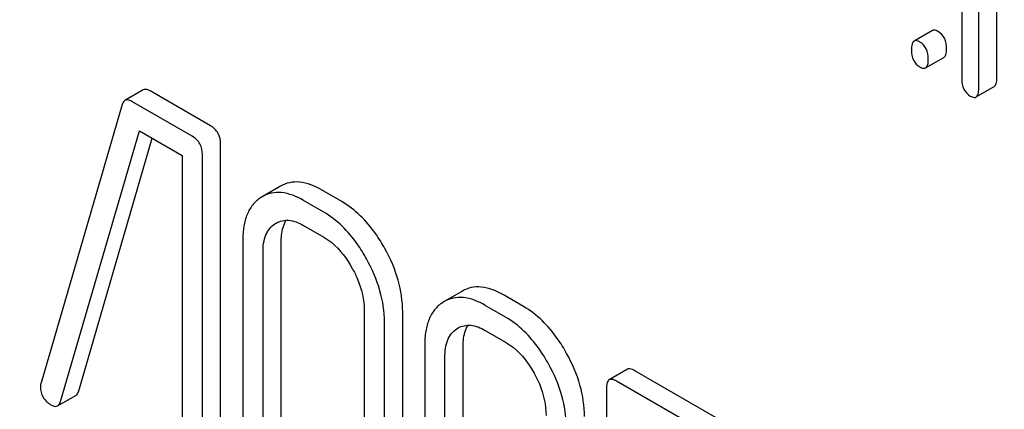
# Model space of a CAD drawing. Units: millimetres. Extents: x 0 to 6269, y -4 to 4433.
# Drawn here: x 4774 to 4785, y 2493 to 2497 of the extents above; entities that cross this region are included whole.
import ezdxf

# ---------------------------------------------------------------- set-up
doc = ezdxf.new("R2010")
doc.units = ezdxf.units.MM
doc.header["$LTSCALE"] = 344.776119
doc.layers.get('0').update_dxf_attribs({"linetype": 'CONTINUOUS'})

msp = doc.modelspace()

# ---------------------------------------------------------------- linework, layer by layer
at = {"color": 7, "linetype": 'Continuous'}
for p, q in [((4784.63, 2499.427), (4784.63, 2496.8)), ((4784.826, 2496.687), (4784.826, 2499.167)), ((4785.039, 2496.81), (4785.039, 2499.045)), ((4784.285, 2497.363), (4784.073, 2497.24)), ((4784.207, 2496.927), (4784.419, 2497.049)), ((4775.073, 2496.669), (4774.861, 2496.547)), ((4775.86, 2496.25), (4775.155, 2496.657)), ((4784.796, 2496.587), (4785.008, 2496.709)), ((4775.648, 2496.128), (4774.942, 2496.535)), ((4774.829, 2496.498), (4773.883, 2493.251)), ((4774.11, 2493.032), (4775.03, 2496.193)), ((4775.03, 2496.193), (4775.53, 2495.904)), ((4774.322, 2493.155), (4775.181, 2496.106)), ((4775.978, 2492.243), (4775.978, 2496.036)), ((4775.53, 2495.904), (4775.53, 2492.256)), ((4775.766, 2492.12), (4775.766, 2495.914)), ((4776.677, 2495.546), (4776.465, 2495.423)), ((4777.393, 2495.365), (4777.157, 2495.501)), ((4776.465, 2495.423), (4776.445, 2495.411)), ((4777.181, 2495.243), (4776.945, 2495.379)), ((4776.612, 2495.107), (4776.626, 2495.115)), ((4776.945, 2495.087), (4777.181, 2494.951)), ((4776.237, 2494.912), (4776.237, 2492.577)), ((4776.685, 2492.564), (4776.685, 2494.898)), ((4776.473, 2492.441), (4776.473, 2494.776)), ((4778.8, 2494.32), (4778.587, 2494.198)), ((4779.515, 2494.14), (4779.28, 2494.276)), ((4778.587, 2494.198), (4778.567, 2494.185)), ((4779.303, 2494.017), (4779.067, 2494.153)), ((4777.655, 2494.094), (4777.655, 2491.759)), ((4778.103, 2491.745), (4778.103, 2494.08)), ((4777.891, 2491.623), (4777.891, 2493.957)), ((4778.735, 2493.881), (4778.749, 2493.89)), ((4779.067, 2493.862), (4779.303, 2493.725)), ((4778.36, 2493.686), (4778.36, 2491.352)), ((4778.808, 2491.338), (4778.808, 2493.673)), ((4778.596, 2491.216), (4778.596, 2493.55)), ((4780.726, 2493.407), (4780.514, 2493.284)), ((4782.11, 2492.642), (4780.813, 2493.391)), ((4780.483, 2493.191), (4780.483, 2489.397)), ((4781.898, 2492.519), (4780.6, 2493.268)), ((4774.076, 2492.98), (4774.288, 2493.102))]:
    msp.add_line(p, q, dxfattribs=at)
msp.add_arc((4774.027, 2493.205), 0.151, 162.3713, 179.9601, dxfattribs=at)
for points, knots in [([(4771.847, 2541.268), (4774.126, 2533.77), (4779.452, 2518.809), (4786.057, 2504.37), (4789.695, 2497.224)], [0, 0, 0, 0, 0.494238, 1, 1, 1, 1]), ([(4784.352, 2497.352), (4784.345, 2497.356), (4784.325, 2497.366), (4784.298, 2497.371), (4784.285, 2497.363)], [0, 0, 0, 0, 0.327888, 1, 1, 1, 1]), ([(4784.45, 2497.149), (4784.45, 2497.191), (4784.439, 2497.272), (4784.383, 2497.334), (4784.352, 2497.352)], [0, 0, 0, 0, 0.538333, 1, 1, 1, 1]), ([(4784.073, 2497.24), (4784.061, 2497.233), (4784.043, 2497.198), (4784.042, 2497.162), (4784.042, 2497.14)], [0, 0, 0, 0, 0.383453, 1, 1, 1, 1]), ([(4784.14, 2497.229), (4784.133, 2497.233), (4784.113, 2497.244), (4784.086, 2497.248), (4784.073, 2497.24)], [0, 0, 0, 0, 0.327888, 1, 1, 1, 1]), ([(4784.238, 2497.027), (4784.238, 2497.069), (4784.227, 2497.149), (4784.171, 2497.211), (4784.14, 2497.229)], [0, 0, 0, 0, 0.538333, 1, 1, 1, 1]), ([(4784.042, 2497.14), (4784.042, 2497.098), (4784.051, 2497.016), (4784.109, 2496.956), (4784.14, 2496.938)], [0, 0, 0, 0, 0.539323, 1, 1, 1, 1]), ([(4784.419, 2497.049), (4784.431, 2497.056), (4784.449, 2497.091), (4784.45, 2497.127), (4784.45, 2497.149)], [0, 0, 0, 0, 0.379509, 1, 1, 1, 1]), ([(4784.207, 2496.927), (4784.219, 2496.933), (4784.237, 2496.969), (4784.238, 2497.004), (4784.238, 2497.027)], [0, 0, 0, 0, 0.379509, 1, 1, 1, 1]), ([(4784.14, 2496.938), (4784.146, 2496.934), (4784.166, 2496.923), (4784.194, 2496.919), (4784.207, 2496.927)], [0, 0, 0, 0, 0.325072, 1, 1, 1, 1]), ([(4784.63, 2496.8), (4784.63, 2496.758), (4784.64, 2496.677), (4784.697, 2496.616), (4784.728, 2496.598)], [0, 0, 0, 0, 0.539315, 1, 1, 1, 1]), ([(4785.008, 2496.709), (4785.02, 2496.716), (4785.038, 2496.752), (4785.039, 2496.787), (4785.039, 2496.81)], [0, 0, 0, 0, 0.379509, 1, 1, 1, 1]), ([(4775.155, 2496.657), (4775.147, 2496.662), (4775.123, 2496.675), (4775.09, 2496.679), (4775.073, 2496.669)], [0, 0, 0, 0, 0.322402, 1, 1, 1, 1]), ([(4784.796, 2496.587), (4784.807, 2496.594), (4784.826, 2496.629), (4784.826, 2496.665), (4784.826, 2496.687)], [0, 0, 0, 0, 0.379509, 1, 1, 1, 1]), ([(4774.861, 2496.547), (4774.858, 2496.545), (4774.842, 2496.533), (4774.834, 2496.513), (4774.829, 2496.498)], [0, 0, 0, 0, 0.214796, 1, 1, 1, 1]), ([(4774.942, 2496.535), (4774.935, 2496.539), (4774.91, 2496.552), (4774.878, 2496.556), (4774.861, 2496.547)], [0, 0, 0, 0, 0.322402, 1, 1, 1, 1]), ([(4784.728, 2496.598), (4784.735, 2496.594), (4784.755, 2496.583), (4784.782, 2496.579), (4784.796, 2496.587)], [0, 0, 0, 0, 0.325072, 1, 1, 1, 1]), ([(4775.978, 2496.036), (4775.978, 2496.08), (4775.961, 2496.167), (4775.896, 2496.23), (4775.86, 2496.25)], [0, 0, 0, 0, 0.510532, 1, 1, 1, 1]), ([(4775.766, 2495.914), (4775.766, 2495.957), (4775.749, 2496.045), (4775.683, 2496.107), (4775.648, 2496.128)], [0, 0, 0, 0, 0.510532, 1, 1, 1, 1]), ([(4777.157, 2495.501), (4777.077, 2495.547), (4776.952, 2495.6), (4776.782, 2495.593), (4776.709, 2495.564), (4776.677, 2495.546)], [0, 0, 0, 0, 0.547454, 0.776487, 1, 1, 1, 1]), ([(4776.445, 2495.411), (4776.41, 2495.388), (4776.347, 2495.33), (4776.281, 2495.214), (4776.244, 2495.071), (4776.237, 2494.967), (4776.237, 2494.912)], [0, 0, 0, 0, 0.219214, 0.447895, 0.703999, 1, 1, 1, 1]), ([(4776.945, 2495.379), (4776.865, 2495.425), (4776.74, 2495.478), (4776.569, 2495.47), (4776.497, 2495.442), (4776.465, 2495.423)], [0, 0, 0, 0, 0.547454, 0.776487, 1, 1, 1, 1]), ([(4777.895, 2494.818), (4777.861, 2494.878), (4777.731, 2495.09), (4777.549, 2495.275), (4777.393, 2495.365)], [0, 0, 0, 0, 0.276223, 1, 1, 1, 1]), ([(4776.626, 2495.115), (4776.669, 2495.14), (4776.786, 2495.164), (4776.892, 2495.118), (4776.945, 2495.087)], [0, 0, 0, 0, 0.448162, 1, 1, 1, 1]), ([(4776.685, 2494.898), (4776.685, 2494.923), (4776.689, 2495.009), (4776.712, 2495.097), (4776.745, 2495.148)], [0, 0, 0, 0, 0.286156, 1, 1, 1, 1]), ([(4777.682, 2494.696), (4777.649, 2494.756), (4777.519, 2494.967), (4777.337, 2495.153), (4777.181, 2495.243)], [0, 0, 0, 0, 0.276223, 1, 1, 1, 1]), ([(4776.473, 2494.776), (4776.473, 2494.844), (4776.486, 2494.971), (4776.566, 2495.076), (4776.612, 2495.107)], [0, 0, 0, 0, 0.551518, 1, 1, 1, 1]), ([(4777.181, 2494.951), (4777.214, 2494.932), (4777.351, 2494.836), (4777.453, 2494.697), (4777.515, 2494.585)], [0, 0, 0, 0, 0.228368, 1, 1, 1, 1]), ([(4778.103, 2494.08), (4778.103, 2494.203), (4778.063, 2494.462), (4777.96, 2494.701), (4777.895, 2494.818)], [0, 0, 0, 0, 0.479455, 1, 1, 1, 1]), ([(4777.891, 2493.957), (4777.891, 2494.081), (4777.851, 2494.34), (4777.747, 2494.578), (4777.682, 2494.696)], [0, 0, 0, 0, 0.479455, 1, 1, 1, 1]), ([(4777.515, 2494.585), (4777.537, 2494.545), (4777.613, 2494.392), (4777.655, 2494.219), (4777.655, 2494.094)], [0, 0, 0, 0, 0.268073, 1, 1, 1, 1]), ([(4779.28, 2494.276), (4779.2, 2494.322), (4779.074, 2494.375), (4778.904, 2494.367), (4778.832, 2494.339), (4778.8, 2494.32)], [0, 0, 0, 0, 0.547454, 0.776487, 1, 1, 1, 1]), ([(4779.067, 2494.153), (4778.988, 2494.199), (4778.862, 2494.252), (4778.692, 2494.245), (4778.62, 2494.216), (4778.587, 2494.198)], [0, 0, 0, 0, 0.547454, 0.776487, 1, 1, 1, 1]), ([(4778.567, 2494.185), (4778.533, 2494.163), (4778.47, 2494.105), (4778.404, 2493.989), (4778.367, 2493.846), (4778.36, 2493.742), (4778.36, 2493.686)], [0, 0, 0, 0, 0.219214, 0.447895, 0.703999, 1, 1, 1, 1]), ([(4780.017, 2493.593), (4779.984, 2493.653), (4779.853, 2493.864), (4779.672, 2494.05), (4779.515, 2494.14)], [0, 0, 0, 0, 0.276224, 1, 1, 1, 1]), ([(4779.805, 2493.47), (4779.772, 2493.53), (4779.641, 2493.742), (4779.459, 2493.927), (4779.303, 2494.017)], [0, 0, 0, 0, 0.276224, 1, 1, 1, 1]), ([(4778.596, 2493.55), (4778.596, 2493.619), (4778.608, 2493.746), (4778.689, 2493.851), (4778.735, 2493.881)], [0, 0, 0, 0, 0.551518, 1, 1, 1, 1]), ([(4778.749, 2493.89), (4778.792, 2493.915), (4778.908, 2493.938), (4779.014, 2493.892), (4779.067, 2493.862)], [0, 0, 0, 0, 0.448162, 1, 1, 1, 1]), ([(4778.808, 2493.673), (4778.808, 2493.697), (4778.812, 2493.783), (4778.834, 2493.871), (4778.867, 2493.923)], [0, 0, 0, 0, 0.286156, 1, 1, 1, 1]), ([(4779.303, 2493.725), (4779.336, 2493.706), (4779.473, 2493.611), (4779.575, 2493.472), (4779.638, 2493.36)], [0, 0, 0, 0, 0.228367, 1, 1, 1, 1]), ([(4780.225, 2492.854), (4780.225, 2492.978), (4780.186, 2493.237), (4780.082, 2493.475), (4780.017, 2493.593)], [0, 0, 0, 0, 0.479455, 1, 1, 1, 1]), ([(4780.013, 2492.732), (4780.013, 2492.856), (4779.974, 2493.114), (4779.87, 2493.353), (4779.805, 2493.47)], [0, 0, 0, 0, 0.479455, 1, 1, 1, 1]), ([(4780.813, 2493.391), (4780.804, 2493.396), (4780.778, 2493.409), (4780.743, 2493.417), (4780.726, 2493.407)], [0, 0, 0, 0, 0.336007, 1, 1, 1, 1]), ([(4779.638, 2493.36), (4779.66, 2493.319), (4779.736, 2493.166), (4779.777, 2492.994), (4779.777, 2492.868)], [0, 0, 0, 0, 0.268073, 1, 1, 1, 1]), ([(4773.876, 2493.205), (4773.876, 2493.162), (4773.894, 2493.072), (4773.964, 2493.012), (4774.001, 2492.99)], [0, 0, 0, 0, 0.497539, 1, 1, 1, 1]), ([(4780.514, 2493.284), (4780.508, 2493.281), (4780.484, 2493.257), (4780.483, 2493.218), (4780.483, 2493.191)], [0, 0, 0, 0, 0.184764, 1, 1, 1, 1]), ([(4780.6, 2493.268), (4780.592, 2493.273), (4780.566, 2493.287), (4780.531, 2493.294), (4780.514, 2493.284)], [0, 0, 0, 0, 0.336007, 1, 1, 1, 1]), ([(4774.288, 2493.102), (4774.292, 2493.105), (4774.309, 2493.118), (4774.317, 2493.139), (4774.322, 2493.155)], [0, 0, 0, 0, 0.209141, 1, 1, 1, 1]), ([(4774.001, 2492.99), (4774.008, 2492.986), (4774.031, 2492.974), (4774.061, 2492.971), (4774.076, 2492.98)], [0, 0, 0, 0, 0.314948, 1, 1, 1, 1]), ([(4774.076, 2492.98), (4774.08, 2492.982), (4774.097, 2492.995), (4774.105, 2493.016), (4774.11, 2493.032)], [0, 0, 0, 0, 0.209141, 1, 1, 1, 1])]:
    msp.add_open_spline(points, degree=3, knots=knots, dxfattribs=at)

doc.saveas('drawing.dxf')
